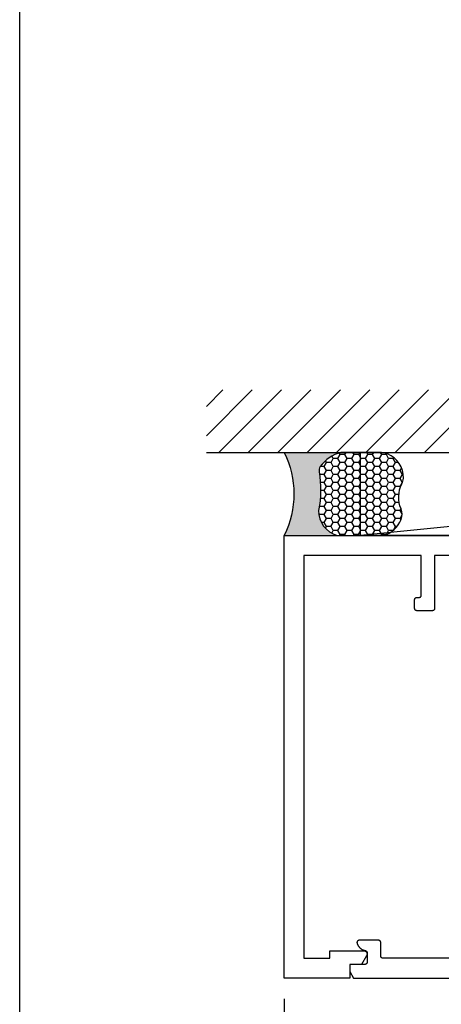
# Model space of a CAD drawing. Units: inches. Extents: x 0 to 228, y 0 to 43.
# Drawn here: x 190 to 192, y 14 to 18 of the extents above; entities that cross this region are included whole.
import ezdxf

# ---------------------------------------------------------------- set-up
doc = ezdxf.new("R2010")
doc.units = ezdxf.units.IN
doc.header["$LTSCALE"] = 0.5
doc.header["$MEASUREMENT"] = 0
for name, color, linetype in [('Arcadia-Dim', 4, 'Continuous'), ('Arcadia-Profile', 5, 'Continuous'), ('Arcadia-Shade', 8, 'Continuous'), ('Arcadia-Text', 3, 'Continuous')]:
    doc.layers.add(name, color=color, linetype=linetype)
doc.layers.add('Arcadia-Mview', color=6, linetype='Continuous', plot=False)
doc.styles.get("Standard").update_dxf_attribs({"font": 'ARIALN.TTF'})
doc.dimstyles.new('Arcadia-2', dxfattribs={"dimscale": 2, "dimtxt": 0.0938, "dimasz": 0.0938, "dimexe": 0.0546, "dimexo": 0.0469, "dimgap": 0.0469, "dimtad": 0, "dimtih": 1, "dimdec": 4, "dimrnd": 0.0625, "dimzin": 3, "dimdsep": 46, "dimlunit": 4, "dimtxsty": 'Standard', "dimblk": 'ARCHTICK', "dimcen": 0.0469, "dimdle": 0.0546, "dimclrd": 256, "dimclre": 256, "dimclrt": 256, "dimadec": 0, "dimazin": 0, "dimtfac": 0.75, "dimtix": 1, "dimtmove": 2, "dimatfit": 3, "dimfxl": 1, "dimtolj": 1, "dimtzin": 3, "dimlwd": -3, "dimlwe": -3, "dimarcsym": 0})

# ---------------------------------------------------------------- blocks, each defined once
blk = doc.blocks.new('_ArchTick')
at = {"color": 0, "linetype": 'ByBlock', "lineweight": -3, "const_width": 0.15}
blk.add_lwpolyline([(-0.5, -0.5), (0.5, 0.5)], dxfattribs=at)
blk = doc.blocks.new('*D108')
at = {"layer": 'Arcadia-Dim', "lineweight": -3, "transparency": 16777216}
for p, q in [((191.1940991612979, 13.79646944028099), (191.1940991612979, 10.09606941028102)), ((195.6940991612979, 13.79646944028099), (195.6940991612979, 10.09606941028102)), ((191.0848991612979, 10.20526941028102), (193.2163974218709, 10.20526941028102)), ((195.8032991612978, 10.20526941028102), (193.6718009007249, 10.20526941028102))]:
    blk.add_line(p, q, dxfattribs=at)
at = {"layer": 'Defpoints', "color": 0, "lineweight": -3, "transparency": 16777216}
for p in [(191.1940991612979, 13.89026944028099), (195.6940991612979, 13.89026944028099), (195.6940991612979, 10.20526941028102)]:
    blk.add_point(p, dxfattribs=at)
at = {"layer": 'Arcadia-Dim', "lineweight": -3, "transparency": 16777216, "xscale": 0.1876, "yscale": 0.1876, "zscale": 0.1876, "rotation": 180}
blk.add_blockref('_ArchTick', (191.1940991612979, 10.20526941028102), dxfattribs=at)
at = {"layer": 'Arcadia-Dim', "lineweight": -3, "transparency": 16777216, "xscale": 0.1876, "yscale": 0.1876, "zscale": 0.1876}
blk.add_blockref('_ArchTick', (195.6940991612979, 10.20526941028102), dxfattribs=at)
at = {"layer": 'Arcadia-Dim', "lineweight": -3, "transparency": 16777216, "insert": (193.4440991612979, 10.20526941028102), "char_height": 0.1876, "attachment_point": 5}
blk.add_mtext('\\A1;4{\\H0.75x;\\S1/2;}"', dxfattribs=at)
blk = doc.blocks.new('*U77')
at = {"layer": 'Arcadia-Profile'}
h = blk.add_hatch(color=256, dxfattribs=at)
edge = h.paths.add_edge_path()
edge.add_line((-2.127927463862888e-16, 0.3750000000000013), (-0.2561978488290509, 0.3750000000000013))
edge.add_arc((-0.29687777996701, 0.2172425456151554), 0.1629179892196556, 35.125767951114085, 75.54049043261023, ccw=False)
edge.add_arc((-0.1891877120709747, 0.2930007706583726), 0.0312499999999845, -9.589877105315225, 35.125767951116984, ccw=False)
edge.add_arc((0.3231379503014351, 0.2064404742972084), 0.4883366330377227, 170.4101228946807, 190.9855794753516)
edge.add_arc((-0.2710315728123671, 0.1106123631241158), 0.1148149856163851, -74.4499340415818, 1.3823096407652997, ccw=False)
edge.add_line((-0.2402519359356223, 3.381508036541725e-13), (-4.478639681337881e-13, 3.381508036541725e-13))
edge.add_arc((0.3731777901716714, 0.1874999999997242), 0.4176337068263481, 153.3231490947053, 206.6768509051579, ccw=False)
at = {"layer": 'Arcadia-Shade', "lineweight": -3}
h = blk.add_hatch(dxfattribs=at)
h.set_pattern_fill('HONEY', color=256, scale=0.1666666666666666)
h.set_pattern_definition([(0, (0, 0), (0.03124999999999999, 0.0180421959121758), [0.02083333333333333, -0.04166666666666666]), (120, (0, 0), (-0.03124999999999998, 0.0180421959121758), [0.02083333333333333, -0.04166666666666665]), (59.99999999999999, (0, 0), (6.938893903907227e-18, 0.03608439182435161), [-0.04166666666666666, 0.02083333333333333])])
h.paths.add_polyline_path([(-0.1583744156327502, 0.2877946912689347, 0.1976228614784518), (-0.1636286172469866, 0.3109811814372568, 0.178193408127522), (-0.2561978488290508, 0.3750000000000013), (-0.4310222997765624, 0.3750000000000013, 0.09541692369354109), (-0.4671145600080585, 0.3680490913405158, 0.3204879081861663), (-0.5389983184704743, 0.2585863400617531, 0.107217025217564), (-0.5323692901014042, 0.2329292479401069, -0.2200532177358036), (-0.528610347021655, 0.1199428811052637, 0.1971983639969386), (-0.5291107394218537, 0.07249129028393908, 0.2294187004830088), (-0.4498642031786139, -2.914335439641036e-15), (-0.2402519359368232, -2.914335439641036e-15, 0.3435090603726155), (-0.1562500000000306, 0.1133821040536938, -0.0900193469024174)])
at = {"layer": 'Arcadia-Profile'}
blk.add_lwpolyline([(-0.5323692901014043, 0.2329292479401072, -0.1073450320601699), (-0.5389995510678091, 0.2586179536280532, -0.3204104769671941), (-0.4671145600080555, 0.3680490913405169, -0.09541692369342575), (-0.4310222997766036, 0.3750000000000013), (-0.2561978488290509, 0.3750000000000013, -0.1781934081275193), (-0.1636286172469876, 0.3109811814372582, -0.1976228614784485), (-0.1583744156327498, 0.2877946912689368, 0.09001934690241879), (-0.1562500000000304, 0.1133821040536933, -0.3435090603726143), (-0.2402519359368231, -2.909709510369159e-15), (-0.4498642031786138, -2.909709510369159e-15, -0.2294187004830065), (-0.5291107394218533, 0.07249129028393798, -0.1971983639969396), (-0.5286103470216553, 0.1199428811052629, 0.2200532177358061)], format="xyb", close=True, dxfattribs=at)
blk.add_arc((0.3731777901704909, 0.1874999999999978), 0.4176337068251677, 153.3231490946661, 206.6768509053331, dxfattribs=at)

msp = doc.modelspace()

# ---------------------------------------------------------------- hatches: boundary and pattern name
at = {"layer": 'Arcadia-Shade'}
h = msp.add_hatch(dxfattribs=at)
h.set_pattern_fill('ANSI31', color=256, scale=0.75, style=0)
h.set_pattern_definition([(45, (51.09242704243087, -98.74951051752899), (-0.06629126073623882, 0.06629126073623884), [])])
h.paths.add_polyline_path([(190.8430991612979, 16.54831692920535), (190.8430991612979, 16.26526944026996), (196.0450991612979, 16.26526944026996), (196.0450991612979, 16.54831692920534)])

# ---------------------------------------------------------------- linework, layer by layer
at = {"layer": 'Arcadia-Mview', "lineweight": -3}
msp.add_lwpolyline([(190, 37.31832558586399), (222, 37.31832558586399), (222, 0), (190, 0)], close=True, dxfattribs=at)
at = {"layer": 'Arcadia-Profile'}
for points in [[(192.1940991612979, 15.80026944028107), (191.8740991612979, 15.80026944028107), (191.8740991612979, 15.56026944028106), (191.8740854612979, 15.5597464402809), (191.8740443612978, 15.55922444028108), (191.8739760612978, 15.55870544028092), (191.8738806612978, 15.55819044028097), (191.8737584612979, 15.557681440281), (191.8736097612978, 15.5571794402809), (191.8734349612978, 15.55668544028102), (191.8732346612979, 15.55620244028098), (191.8730092612979, 15.55572944028093), (191.8727594612978, 15.55526944028095), (191.8724858612979, 15.55482344028094), (191.8721893612978, 15.5543914402809), (191.8718706612979, 15.55397644028092), (191.8715305612978, 15.55357844028102), (191.8711702612979, 15.55319844028107), (191.8707904612978, 15.55283844028106), (191.8703923612979, 15.55249844028101), (191.8699770612978, 15.55217944028102), (191.8695455612979, 15.55188244028098), (191.8690991612978, 15.55160944028087), (191.8686390612978, 15.55135944028105), (191.8681665612978, 15.55113444028105), (191.8676828612979, 15.55093344028099), (191.8671893612978, 15.55075844028109), (191.8666873612979, 15.55061044028101), (191.8661782612978, 15.55048844028109), (191.8656634612979, 15.55039244028087), (191.8651444612979, 15.55032444028105), (191.8646225612979, 15.55028344028104), (191.8640991612978, 15.55026944028107), (191.7940991612979, 15.55026944028107), (191.7935757612979, 15.55028344028104), (191.7930538612979, 15.55032444028105), (191.7925348612979, 15.55039244028087), (191.7920200612978, 15.55048844028109), (191.7915109612979, 15.55061044028101), (191.7910089612978, 15.55075844028109), (191.7905154612978, 15.55093344028099), (191.7900317612979, 15.55113444028105), (191.7895592612979, 15.55135944028105), (191.7890991612979, 15.55160944028087), (191.7886527612978, 15.55188244028098), (191.7882212612978, 15.55217944028102), (191.7878059612979, 15.55249844028101), (191.7874078612979, 15.55283844028106), (191.7870280612979, 15.55319844028107), (191.7866677612978, 15.55357844028102), (191.7863276612979, 15.55397644028092), (191.7860089612979, 15.5543914402809), (191.7857124612979, 15.55482344028094), (191.7854388612978, 15.55526944028095), (191.7851890612978, 15.55572944028093), (191.7849636612979, 15.55620244028098), (191.7847633612978, 15.55668544028102), (191.7845885612979, 15.5571794402809), (191.7844398612978, 15.557681440281), (191.7843176612978, 15.55819044028097), (191.7842222612979, 15.55870544028092), (191.7841539612978, 15.55922444028108), (191.7841128612978, 15.5597464402809), (191.7840991612979, 15.56026944028106), (191.7840991612979, 15.60026944028102), (191.7841128612978, 15.60079244028096), (191.7841539612978, 15.601314440281), (191.7842222612979, 15.60183344028094), (191.7843176612978, 15.60234844028089), (191.7844398612978, 15.60285744028108), (191.7845885612979, 15.60335944028095), (191.7847633612978, 15.60385344028107), (191.7849636612979, 15.60433644028087), (191.7851890612978, 15.60480944028093), (191.7854388612978, 15.60526944028091), (191.7857124612979, 15.60571544028092), (191.7860089612979, 15.60614744028096), (191.7863276612979, 15.60656244028094), (191.7866677612978, 15.60696044028107), (191.7870280612979, 15.60734044028102), (191.7874078612979, 15.60770044028102), (191.7878059612979, 15.60804044028107), (191.7882212612978, 15.60835944028106), (191.7886527612978, 15.60865644028088), (191.7890991612979, 15.60892944028099), (191.7895592612979, 15.60917944028104), (191.7900317612979, 15.60940444028104), (191.7905154612978, 15.60960544028087), (191.7910089612978, 15.609780440281), (191.7915109612979, 15.60992844028108), (191.7920200612978, 15.610050440281), (191.7925348612979, 15.61014644028099), (191.7930538612979, 15.61021444028104), (191.7935757612979, 15.61025544028105), (191.7940991612979, 15.61026944028102), (191.8040991612978, 15.61026944028102), (191.8046225612979, 15.61028344028098), (191.8051444612979, 15.61032444028099), (191.8056634612979, 15.61039244028105), (191.8061782612978, 15.61048844028103), (191.8066873612979, 15.61061044028095), (191.8071893612978, 15.61075844028103), (191.8076828612978, 15.61093344028093), (191.8081665612978, 15.61113444028099), (191.8086390612978, 15.61135944028099), (191.8090991612979, 15.61160944028104), (191.8095455612979, 15.61188244028092), (191.8099770612978, 15.61217944028097), (191.8103923612979, 15.61249844028096), (191.8107904612978, 15.61283844028101), (191.8111702612979, 15.61319844028101), (191.8115305612978, 15.61357844028096), (191.8118706612979, 15.61397644028087), (191.8121893612978, 15.61439144028107), (191.8124858612979, 15.61482344028089), (191.8127594612978, 15.6152694402809), (191.8130092612979, 15.61572944028087), (191.8132346612979, 15.61620244028093), (191.8134349612978, 15.61668544028096), (191.8136097612978, 15.61717944028108), (191.8137584612979, 15.61768144028095), (191.8138806612978, 15.61819044028091), (191.8139760612979, 15.61870544028086), (191.8140443612978, 15.61922444028103), (191.8140854612979, 15.61974644028108), (191.8140991612979, 15.62026944028101), (191.8140991612979, 15.80026944028107), (191.2840991612979, 15.80026944028107), (191.2840991612979, 13.98026944028091), (191.4010991612979, 13.98026944028091), (191.4010991612979, 14.01426944028101), (191.5540991612978, 14.01426944028101), (191.5551454612979, 14.01423294028093), (191.5561867612979, 14.01412344028093), (191.5572178612979, 14.01394164028109), (191.5582337612979, 14.01368834028092), (191.5592294612979, 14.013364840281), (191.5602001612978, 14.01297264028092), (191.5611412612978, 14.01251364028106), (191.5620479612978, 14.01199014028096), (191.5629159612978, 14.01140474028087), (191.5637409612978, 14.01076014028088), (191.5645190612979, 14.01005954028103), (191.5652463612979, 14.00930644028092), (191.5659193612979, 14.00850434028105), (191.5665347612978, 14.00765734028103), (191.5670895612978, 14.00676944028108), (191.5675810612979, 14.00584504028105), (191.5680069612978, 14.00488854028102), (191.5683649612978, 14.00390474028093), (191.5686535612979, 14.00289824028103), (191.5688712612979, 14.00187414028103), (191.5690169612978, 14.00083734028097), (191.5690900612979, 13.99979294028101), (191.5690900612979, 13.99874594028104), (191.5690169612978, 13.99770154028108), (191.5688712612979, 13.99666474028102), (191.5686535612979, 13.99564064028102), (191.5683649612978, 13.99463414028089), (191.5680069612978, 13.99365034028104), (191.5675810612979, 13.99269384028101), (191.5670895612978, 13.99176944028098), (191.5442841612978, 13.95226944028089), (191.4910991612979, 13.95226944028089), (191.4910991612979, 13.89026944028099), (191.1940991612979, 13.89026944028099), (191.1940991612979, 15.89026944028099), (193.4440991612979, 15.89026944028099)], [(192.0560991612979, 13.98026944028091), (191.6410991612979, 13.98026944028091), (191.6405757612978, 13.98028314028109), (191.6400538612978, 13.98032422028093), (191.6395348612978, 13.98039256028103), (191.6390200612979, 13.980487960281), (191.6385109612978, 13.98061018028109), (191.6380089612979, 13.98075887028092), (191.6375154612979, 13.98093364028098), (191.6370317612979, 13.98113399028109), (191.6365592612979, 13.98135937028094), (191.6360991612979, 13.98160919028108), (191.6356527612978, 13.98188273028093), (191.6352212612979, 13.98217927028107), (191.6348059612978, 13.98249798028094), (191.6344078612979, 13.98283799028088), (191.6340280612978, 13.98319837028096), (191.6336677612979, 13.98357813028095), (191.6333276612978, 13.98397624028105), (191.6330089612979, 13.98439159028096), (191.6327124612978, 13.98482305028104), (191.6324388612979, 13.98526944028102), (191.6321890612979, 13.98572954028107), (191.6319636612978, 13.9862020702811), (191.6317633612979, 13.98668576028088), (191.6315885612979, 13.98717927028095), (191.6314398612978, 13.98768125028103), (191.6313176612979, 13.98819032028094), (191.6312222612979, 13.98870510028094), (191.6311539612979, 13.98922416028093), (191.6311128612979, 13.98974608028091), (191.6310991612978, 13.9902694402809), (191.6310991612978, 14.05126944028105), (191.6310854612979, 14.05179280028104), (191.6310443612979, 14.05231472528097), (191.6309760612978, 14.05283378528095), (191.6308806612979, 14.05334855728104), (191.6307584612979, 14.05385763028092), (191.6306097612978, 14.054359610281), (191.6304349612979, 14.05485311928108), (191.6302346612979, 14.05533680628089), (191.6300092612979, 14.05580934528105), (191.6297594612979, 14.05626944028093), (191.6294858612978, 14.05671583028091), (191.6291893612978, 14.05714729328095), (191.6288706612978, 14.05756264428108), (191.6285305612979, 14.05796074628104), (191.6281702612978, 14.05834050828101), (191.6277904612978, 14.05870088828108), (191.6273923612978, 14.059040900281), (191.6269770612979, 14.05935961028088), (191.6265455612979, 14.05965614628106), (191.6260991612978, 14.05992969428105), (191.6256390612978, 14.06017950528106), (191.6251665612978, 14.06040489488107), (191.6246828612979, 14.06060524458105), (191.6241893612979, 14.06078000548094), (191.6236873612978, 14.06092869858101), (191.6231782612979, 14.06105091628099), (191.6226634612979, 14.06114632368106), (191.6221444612979, 14.061214659231), (191.6216225612978, 14.06125573563106), (191.6210991612978, 14.06126944028104), (191.5334761312978, 14.06126944028104), (191.5328617012979, 14.06125054585102), (191.5322495812979, 14.06119393394108), (191.5316421012978, 14.06109981848097), (191.5310415612979, 14.06096855518088), (191.5304502112978, 14.060800639981), (191.5298702912978, 14.06059670748103), (191.5293040112979, 14.06035752828105), (191.5287534812979, 14.060084006281), (191.5282208112978, 14.05977717528101), (191.5277079912979, 14.05943819428087), (191.5272169712979, 14.0590683442809), (191.5267496112978, 14.05866902328087), (191.5263076612979, 14.05824173928097), (191.5258928012979, 14.05778810928093), (191.5255066012978, 14.05730984428108), (191.5251505112979, 14.05680875428091), (191.5248258912978, 14.05628673228109), (191.5245339512979, 14.05574575028102), (191.5242758012978, 14.05518785228089), (191.5240524312979, 14.05461514728093), (191.5238646612979, 14.05402979928097), (191.5237132112979, 14.05343402028105), (191.5235986612979, 14.052830061281), (191.5235214312978, 14.05222020428103), (191.5234818212978, 14.05160675528107), (191.5234799812978, 14.05099203028097), (191.5235159112979, 14.05037836028107), (191.5235894912979, 14.04976805028089), (191.5237004212979, 14.049163410281), (191.5238482912978, 14.04856674028095), (191.5243543112979, 14.04688546028099), (191.5249227812978, 14.04522427028094), (191.5255529012979, 14.04358546028091), (191.5262437912978, 14.0419713302809), (191.5269944812979, 14.040384130281), (191.5278039412979, 14.03882608028091), (191.5286710212978, 14.03729935028089), (191.5295945212978, 14.03580607028091), (191.5305731512979, 14.03434832028104), (191.5316055412979, 14.03292815028097), (191.5326902612979, 14.03154752028088), (191.5338257912979, 14.03020838028108), (191.5350105512979, 14.02891258028087), (191.5362428712978, 14.0276619302809), (191.5375210512979, 14.02645819028096), (191.5388433012978, 14.02530303028091), (191.5402077712978, 14.02419806028099), (191.5416125612979, 14.02314482028108), (191.5430557012978, 14.02214479028096), (191.5445352012979, 14.02119936028096), (191.5460489712979, 14.02030984028109), (191.5475949112979, 14.01947749028098), (191.5491708612979, 14.01870346028097), (191.5507746212978, 14.01798883028103), (191.5524039512979, 14.01733460028102), (191.5540565812979, 14.01674169028099), (191.5557302012978, 14.01621091028103), (191.5574224812979, 14.01574302028105), (191.5591310612978, 14.01533866028088), (191.5608535512978, 14.01499839028095), (191.5613090912979, 14.01490624028095), (191.5617598612978, 14.01479302028095), (191.5622048912979, 14.01465898028103), (191.5626432112979, 14.01450441028108), (191.5630738712979, 14.01432964028102), (191.5634959412978, 14.01413504028103), (191.5639085212979, 14.01392105028101), (191.5643107112978, 14.01368811028108), (191.5647016412979, 14.01343674028097), (191.5650804712978, 14.01316748028087), (191.5654463712978, 14.0128809002809), (191.5657985712978, 14.012577630281), (191.5661363012979, 14.012258330281), (191.5664588212979, 14.01192367028109), (191.5667654512978, 14.01157440028108), (191.5670555112978, 14.01121125028097), (191.5673283912978, 14.01083502028094), (191.5675834912979, 14.01044651028094), (191.5678202712978, 14.01004657028109), (191.5680382012978, 14.00963606028093), (191.5682368312978, 14.00921587028104), (191.5684157212978, 14.00878690028101), (191.5685744812978, 14.0083500902809), (191.5687127812978, 14.00790637028088), (191.5688303112979, 14.00745670028103), (191.5689268112978, 14.00700206028098), (191.5690020912978, 14.00654342028095), (191.5690559812979, 14.00608178028104), (191.5690883612978, 14.0056181402809), (191.5690991612979, 14.00515349028099), (191.5690991612979, 13.96226944028088), (191.5690854612978, 13.96174608028089), (191.5690443812979, 13.96122414028089), (191.5689760412978, 13.96070514028095), (191.5688806412979, 13.96019034028093), (191.5687584212978, 13.95968124028089), (191.5686097312978, 13.95917924028102), (191.5684349612978, 13.95868574028107), (191.5682346112978, 13.95820204028094), (191.5680092312979, 13.95772954028105), (191.5677594112979, 13.957269440281), (191.5674858712979, 13.9568230402809), (191.5671893312978, 13.95639154028102), (191.5668706212979, 13.95597624028103), (191.5665306112978, 13.95557814028105), (191.5661702312979, 13.95519834028103), (191.5657904712978, 13.95483804028102), (191.5653923612979, 13.95449794028089), (191.5649770112979, 13.95417924028091), (191.5645455512978, 13.95388274028103), (191.5640991612979, 13.9536091402809), (191.5636390612979, 13.95335934028101), (191.5631665312978, 13.95313394028092), (191.5626828412979, 13.95293364028096), (191.5621893312978, 13.95275884028099), (191.5616873512978, 13.95261014028104), (191.5611782812979, 13.95248794028096), (191.5606635012979, 13.952392540281), (191.5601444412978, 13.95232424028093), (191.5596225212979, 13.95228314028107), (191.5590991612978, 13.95226944028089), (191.4910991612979, 13.95226944028089), (191.4910991612979, 13.92026944028096), (191.5084196712978, 13.89026944028099), (192.4221093612979, 13.89026944028099)]]:
    msp.add_lwpolyline(points, dxfattribs=at)
at = {"layer": 'Arcadia-Shade'}
for p, q in [((190.8430991612979, 16.26526944026996), (196.0450991612979, 16.26526944026996)), ((195.3490410917401, 16.26526944028099), (191.5391572308556, 15.89026944028099))]:
    msp.add_line(p, q, dxfattribs=at)
msp.add_lwpolyline([(191.5391572308556, 16.26526944028099), (195.3490410917401, 16.26526944028099), (195.3490410917401, 15.89026944028099), (191.5391572308556, 15.89026944028099)], close=True, dxfattribs=at)

# ---------------------------------------------------------------- block references
at = {"layer": 'Arcadia-Text', "xscale": -1}
msp.add_blockref('*U77', (191.1940991612979, 15.89026944028099), dxfattribs=at)

# ---------------------------------------------------------------- dimensions: what is measured, and where the dimension line sits
at = {"layer": 'Arcadia-Dim', "lineweight": -3}
dim = msp.add_linear_dim(base=(195.6940991612979, 10.20526941028102), p1=(191.1940991612979, 13.89026944028099), p2=(195.6940991612979, 13.89026944028099), dimstyle='Arcadia-2', dxfattribs=at)
dim.commit()
dim.dimension.update_dxf_attribs({"geometry": '*D108', "text_midpoint": (193.4440991612979, 10.20526941028102)})

doc.saveas('drawing.dxf')
